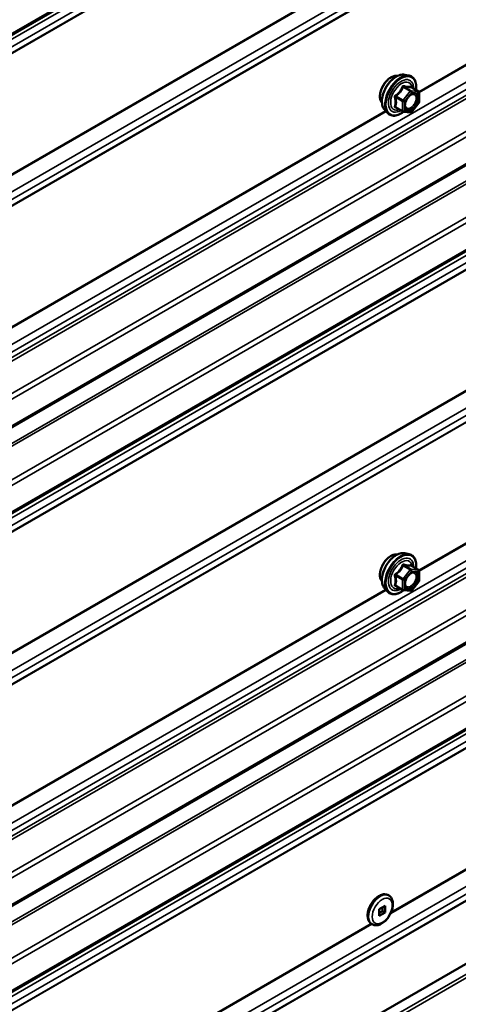
# Model space of a CAD drawing. Units: inches. Extents: x 0.6 to 33.5, y 0.6 to 21.4.
# Drawn here: x 30.9 to 31.5, y 15 to 16.3 of the extents above; entities that cross this region are included whole.
import ezdxf

# ---------------------------------------------------------------- set-up
doc = ezdxf.new("R2010")
doc.units = ezdxf.units.IN
doc.header["$LTSCALE"] = 2
doc.header["$MEASUREMENT"] = 0
doc.layers.add('Visible (ANSI)', color=7, linetype='Continuous', lineweight=50)
doc.layers.add('Visible Narrow (ANSI)', color=7, linetype='Continuous', lineweight=35)

msp = doc.modelspace()

# ---------------------------------------------------------------- linework, layer by layer
at = {"layer": 'Visible (ANSI)'}
for p, q in [((33.02569, 17.49237), (28.78305, 15.04288)), ((33.02569, 16.9567), (28.78305, 14.50721)), ((33.02569, 16.83917), (28.78305, 14.38968)), ((33.02569, 16.3035), (28.78305, 13.85401)), ((31.4754, 16.23335), (31.4813, 16.23214)), ((31.49427, 16.21053), (31.48446, 16.2162)), ((31.49517, 16.20897), (31.49517, 16.19596)), ((33.02569, 16.18597), (28.78305, 13.73648)), ((31.44789, 16.18569), (31.45188, 16.18118)), ((31.47296, 16.18314), (31.46314, 16.1888)), ((31.48345, 16.18203), (31.4737, 16.1829)), ((31.49477, 16.19484), (31.48502, 16.1827)), ((28.75344, 13.40011), (32.99608, 15.8496)), ((31.4754, 15.58015), (31.4813, 15.57895)), ((31.49427, 15.55734), (31.48446, 15.563)), ((31.49517, 15.55578), (31.49517, 15.54277)), ((31.49477, 15.54164), (31.48502, 15.5295)), ((31.44789, 15.5325), (31.45188, 15.52798)), ((31.47296, 15.52994), (31.46314, 15.53561)), ((31.48345, 15.52883), (31.4737, 15.52971)), ((31.45362, 15.11309), (31.45327, 15.1133)), ((31.44073, 15.09427), (31.44872, 15.09888)), ((31.44073, 15.08504), (31.44073, 15.09427)), ((31.44504, 15.09178), (31.44504, 15.09676)), ((31.44872, 15.09888), (31.44872, 15.08966)), ((31.44073, 15.08929), (31.44504, 15.09178)), ((31.44872, 15.08966), (31.44073, 15.08504)), ((31.44872, 15.08966), (31.44504, 15.09178)), ((31.43087, 15.07369), (31.43052, 15.07389))]:
    msp.add_line(p, q, dxfattribs=at)
for centre, start, end in [((31.49337, 16.20897), 0, 60), ((31.49337, 16.19596), 321.20602, 0), ((31.47386, 16.1847), 240, 264.89609), ((31.48361, 16.18382), 264.89609, 321.20602), ((31.49337, 15.55578), 0, 60), ((31.49337, 15.54277), 321.20602, 0), ((31.47386, 15.5315), 240, 264.89609), ((31.48361, 15.53063), 264.89609, 321.20602)]:
    msp.add_arc(centre, 0.0018, start, end, dxfattribs=at)
for points, knots in [([(31.44427, 16.1955), (31.44396, 16.19585), (31.44368, 16.19623), (31.44264, 16.19786), (31.44211, 16.19932), (31.44152, 16.20266), (31.44149, 16.20456), (31.44195, 16.20855), (31.44245, 16.21064), (31.44391, 16.2148), (31.44487, 16.21686), (31.44716, 16.22077), (31.44849, 16.22261), (31.45138, 16.22589), (31.45295, 16.22733), (31.45619, 16.22966), (31.45786, 16.23054), (31.46114, 16.23164), (31.46274, 16.23186), (31.46453, 16.23167), (31.46482, 16.23163), (31.46509, 16.23158)], [5.1658739, 5.1658739, 5.1658739, 5.1658739, 5.2673085, 5.2673085, 5.5763028, 5.5763028, 5.9020695, 5.9020695, 6.2299475, 6.2299475, 6.5565079, 6.5565079, 6.8825049, 6.8825049, 7.2091452, 7.2091452, 7.5370815, 7.5370815, 7.8622387, 7.8622387, 7.9240955, 7.9240955, 7.9240955, 7.9240955]), ([(31.44789, 16.18569), (31.44667, 16.18706), (31.44576, 16.18875), (31.44448, 16.19273), (31.44418, 16.19507), (31.44426, 16.20013), (31.44467, 16.20285), (31.44614, 16.20836), (31.44721, 16.21114), (31.44988, 16.21649), (31.45149, 16.21905), (31.45508, 16.22373), (31.45707, 16.22584), (31.46127, 16.2294), (31.46347, 16.23084), (31.46791, 16.23288), (31.47015, 16.23348), (31.47336, 16.23363), (31.4744, 16.23355), (31.4754, 16.23335)], [5.1648094, 5.1648094, 5.1648094, 5.1648094, 5.4567948, 5.4567948, 5.7784286, 5.7784286, 6.110507, 6.110507, 6.4412953, 6.4412953, 6.7706258, 6.7706258, 7.1003066, 7.1003066, 7.4318653, 7.4318653, 7.762561, 7.762561, 7.92516, 7.92516, 7.92516, 7.92516]), ([(31.4813, 16.23214), (31.4832, 16.23176), (31.48492, 16.23091), (31.48776, 16.2284), (31.48889, 16.22677), (31.49051, 16.22282), (31.49099, 16.22048), (31.49117, 16.21621), (31.49108, 16.21439), (31.49082, 16.21252)], [1.6419747, 1.6419747, 1.6419747, 1.6419747, 1.9483021, 1.9483021, 2.2510345, 2.2510345, 2.5698516, 2.5698516, 2.7850047, 2.7850047, 2.7850047, 2.7850047]), ([(31.48446, 16.2162), (31.48437, 16.21625), (31.48431, 16.2163), (31.48424, 16.21636), (31.48423, 16.21638), (31.48423, 16.21638), (31.48423, 16.21638), (31.48423, 16.21638)], [0.024605139, 0.024605139, 0.024605139, 0.024605139, 0.035997017, 0.035997017, 0.045975075, 0.045975075, 0.046840155, 0.046840155, 0.046840155, 0.046840155]), ([(31.47636, 16.18789), (31.47605, 16.1885), (31.47582, 16.18931), (31.47564, 16.19114), (31.47568, 16.19213), (31.47601, 16.19427), (31.4763, 16.1954), (31.47714, 16.19771), (31.47769, 16.19887), (31.47898, 16.20109), (31.47972, 16.20214), (31.48132, 16.20401), (31.48218, 16.20484), (31.48388, 16.20617), (31.48473, 16.20668), (31.48631, 16.20737), (31.48705, 16.20755), (31.4877, 16.20759), (31.48772, 16.20759), (31.48774, 16.20759)], [5.3326384, 5.3326384, 5.3326384, 5.3326384, 5.6570196, 5.6570196, 5.9518811, 5.9518811, 6.2493949, 6.2493949, 6.5511314, 6.5511314, 6.8544008, 6.8544008, 7.1559922, 7.1559922, 7.4532125, 7.4532125, 7.7483122, 7.7483122, 7.757331, 7.757331, 7.757331, 7.757331]), ([(31.47382, 16.18289), (31.47256, 16.18191), (31.47128, 16.18104), (31.46769, 16.17899), (31.46536, 16.1781), (31.46092, 16.1773), (31.4588, 16.17737), (31.45508, 16.1785), (31.45346, 16.1795), (31.45206, 16.18098), (31.45197, 16.18108), (31.45188, 16.18118)], [4.0127552, 4.0127552, 4.0127552, 4.0127552, 4.1941844, 4.1941844, 4.5198181, 4.5198181, 4.8400986, 4.8400986, 5.1436003, 5.1436003, 5.1648094, 5.1648094, 5.1648094, 5.1648094]), ([(31.44427, 15.54231), (31.44396, 15.54265), (31.44368, 15.54303), (31.44264, 15.54466), (31.44211, 15.54613), (31.44152, 15.54947), (31.44149, 15.55136), (31.44195, 15.55535), (31.44245, 15.55744), (31.44391, 15.5616), (31.44487, 15.56367), (31.44716, 15.56757), (31.44849, 15.56942), (31.45138, 15.5727), (31.45295, 15.57413), (31.45619, 15.57646), (31.45786, 15.57734), (31.46114, 15.57844), (31.46274, 15.57866), (31.46453, 15.57848), (31.46482, 15.57843), (31.46509, 15.57838)], [5.1658739, 5.1658739, 5.1658739, 5.1658739, 5.2673085, 5.2673085, 5.5763028, 5.5763028, 5.9020695, 5.9020695, 6.2299475, 6.2299475, 6.5565079, 6.5565079, 6.8825049, 6.8825049, 7.2091452, 7.2091452, 7.5370815, 7.5370815, 7.8622387, 7.8622387, 7.9240955, 7.9240955, 7.9240955, 7.9240955]), ([(31.44789, 15.5325), (31.44667, 15.53387), (31.44576, 15.53556), (31.44448, 15.53954), (31.44418, 15.54188), (31.44426, 15.54693), (31.44467, 15.54966), (31.44614, 15.55517), (31.44721, 15.55795), (31.44988, 15.56329), (31.45149, 15.56586), (31.45508, 15.57053), (31.45707, 15.57264), (31.46127, 15.5762), (31.46347, 15.57765), (31.46791, 15.57969), (31.47015, 15.58028), (31.47336, 15.58043), (31.4744, 15.58035), (31.4754, 15.58015)], [5.1648094, 5.1648094, 5.1648094, 5.1648094, 5.4567948, 5.4567948, 5.7784286, 5.7784286, 6.110507, 6.110507, 6.4412953, 6.4412953, 6.7706258, 6.7706258, 7.1003066, 7.1003066, 7.4318653, 7.4318653, 7.762561, 7.762561, 7.92516, 7.92516, 7.92516, 7.92516]), ([(31.4813, 15.57895), (31.4832, 15.57856), (31.48492, 15.57771), (31.48776, 15.57521), (31.48889, 15.57357), (31.49051, 15.56962), (31.49099, 15.56728), (31.49117, 15.56301), (31.49108, 15.56119), (31.49082, 15.55933)], [1.6419747, 1.6419747, 1.6419747, 1.6419747, 1.9483021, 1.9483021, 2.2510345, 2.2510345, 2.5698516, 2.5698516, 2.7850047, 2.7850047, 2.7850047, 2.7850047]), ([(31.47636, 15.53469), (31.47605, 15.5353), (31.47582, 15.53611), (31.47564, 15.53794), (31.47568, 15.53894), (31.47601, 15.54107), (31.4763, 15.54221), (31.47714, 15.54451), (31.47769, 15.54567), (31.47898, 15.54789), (31.47972, 15.54894), (31.48132, 15.55082), (31.48218, 15.55164), (31.48388, 15.55297), (31.48473, 15.55348), (31.48631, 15.55417), (31.48705, 15.55435), (31.4877, 15.55439), (31.48772, 15.55439), (31.48774, 15.55439)], [5.3326384, 5.3326384, 5.3326384, 5.3326384, 5.6570196, 5.6570196, 5.9518811, 5.9518811, 6.2493949, 6.2493949, 6.5511314, 6.5511314, 6.8544008, 6.8544008, 7.1559922, 7.1559922, 7.4532125, 7.4532125, 7.7483122, 7.7483122, 7.757331, 7.757331, 7.757331, 7.757331]), ([(31.48446, 15.563), (31.48437, 15.56305), (31.48431, 15.5631), (31.48424, 15.56317), (31.48423, 15.56318), (31.48423, 15.56319), (31.48423, 15.56319), (31.48423, 15.56319)], [0.024605139, 0.024605139, 0.024605139, 0.024605139, 0.035997017, 0.035997017, 0.045975075, 0.045975075, 0.046840155, 0.046840155, 0.046840155, 0.046840155]), ([(31.47382, 15.52969), (31.47256, 15.52871), (31.47128, 15.52784), (31.46769, 15.52579), (31.46536, 15.5249), (31.46092, 15.5241), (31.4588, 15.52418), (31.45508, 15.5253), (31.45346, 15.52631), (31.45206, 15.52779), (31.45197, 15.52788), (31.45188, 15.52798)], [4.0127552, 4.0127552, 4.0127552, 4.0127552, 4.1941844, 4.1941844, 4.5198181, 4.5198181, 4.8400986, 4.8400986, 5.1436003, 5.1436003, 5.1648094, 5.1648094, 5.1648094, 5.1648094]), ([(31.43052, 15.07389), (31.42928, 15.07461), (31.4282, 15.0756), (31.42643, 15.07803), (31.42577, 15.0795), (31.42487, 15.08292), (31.4247, 15.08491), (31.42494, 15.08917), (31.42537, 15.09145), (31.42678, 15.09597), (31.42774, 15.09822), (31.4301, 15.10246), (31.43148, 15.10447), (31.43456, 15.10807), (31.43626, 15.10967), (31.43986, 15.1123), (31.44177, 15.11332), (31.44559, 15.11457), (31.44752, 15.11482), (31.45076, 15.11441), (31.45208, 15.11398), (31.45327, 15.1133)], [3.9269908, 3.9269908, 3.9269908, 3.9269908, 4.1774216, 4.1774216, 4.4526617, 4.4526617, 4.7777653, 4.7777653, 5.1240584, 5.1240584, 5.4677942, 5.4677942, 5.8090588, 5.8090588, 6.1520812, 6.1520812, 6.4985988, 6.4985988, 6.8294459, 6.8294459, 7.0685835, 7.0685835, 7.0685835, 7.0685835]), ([(31.45362, 15.11309), (31.45486, 15.11238), (31.45594, 15.11139), (31.45771, 15.10895), (31.45837, 15.10749), (31.45928, 15.10407), (31.45944, 15.10208), (31.4592, 15.09782), (31.45877, 15.09554), (31.45737, 15.09101), (31.4564, 15.08877), (31.45405, 15.08452), (31.45266, 15.08252), (31.44958, 15.07891), (31.44788, 15.07732), (31.44428, 15.07469), (31.44238, 15.07366), (31.43855, 15.07242), (31.43662, 15.07217), (31.43339, 15.07258), (31.43206, 15.07301), (31.43087, 15.07369)], [0.7853982, 0.7853982, 0.7853982, 0.7853982, 1.0358289, 1.0358289, 1.311069, 1.311069, 1.6361726, 1.6361726, 1.9824658, 1.9824658, 2.3262016, 2.3262016, 2.6674661, 2.6674661, 3.0104885, 3.0104885, 3.3570061, 3.3570061, 3.6878532, 3.6878532, 3.9269908, 3.9269908, 3.9269908, 3.9269908])]:
    msp.add_open_spline(points, degree=3, knots=knots, dxfattribs=at)
at = {"layer": 'Visible Narrow (ANSI)'}
for p, q in [((28.78438, 15.04581), (33.02702, 17.4953)), ((28.75999, 15.02367), (33.00263, 17.47316)), ((28.75999, 15.01341), (33.00263, 17.4629)), ((28.75344, 15.00038), (32.99608, 17.44987)), ((28.75365, 15.00137), (32.99629, 17.45086)), ((28.75344, 14.83591), (32.99608, 17.28539)), ((28.75365, 14.83468), (32.99629, 17.28417)), ((28.75999, 14.81531), (33.00263, 17.2648)), ((28.75999, 14.80505), (33.00263, 17.25454)), ((28.75344, 14.79203), (32.99608, 17.24152)), ((28.75365, 14.79301), (32.99629, 17.2425)), ((28.75999, 14.60695), (33.00263, 17.05644)), ((28.75999, 14.5967), (33.00263, 17.04619)), ((28.7544, 14.58607), (32.99704, 17.03556)), ((28.75549, 14.58196), (32.99813, 17.03145)), ((28.78176, 14.55265), (33.0244, 17.00214)), ((28.78438, 14.5464), (33.02702, 16.99589)), ((28.78438, 14.51014), (33.02702, 16.95963)), ((28.75344, 14.46839), (32.99608, 16.91788)), ((28.75475, 14.46527), (32.99739, 16.91475)), ((28.78176, 14.43512), (33.0244, 16.88461)), ((28.78438, 14.42888), (33.02702, 16.87837)), ((28.78438, 14.39261), (33.02702, 16.8421)), ((31.49468, 16.21021), (32.58072, 16.83723)), ((31.49516, 16.20914), (32.58151, 16.83634)), ((28.75999, 14.37047), (33.00263, 16.81996)), ((28.75999, 14.36021), (33.00263, 16.8097)), ((28.75344, 14.34719), (32.99608, 16.79668)), ((28.75365, 14.34817), (32.99629, 16.79766)), ((28.75344, 14.18271), (32.99608, 16.6322)), ((28.75365, 14.18148), (32.99629, 16.63097)), ((28.75999, 14.16211), (33.00263, 16.6116)), ((28.75999, 14.15186), (33.00263, 16.60135)), ((28.75344, 14.13883), (32.99608, 16.58832)), ((28.75365, 14.13981), (32.99629, 16.5893)), ((28.75999, 13.95376), (33.00263, 16.40325)), ((28.75999, 13.9435), (33.00263, 16.39299)), ((28.7544, 13.93287), (32.99704, 16.38236)), ((28.75549, 13.92877), (32.99813, 16.37826)), ((28.78176, 13.89945), (33.0244, 16.34894)), ((28.78438, 13.89321), (33.02702, 16.3427)), ((28.78438, 13.85694), (33.02702, 16.30643)), ((28.75344, 13.81519), (32.99608, 16.26468)), ((28.75475, 13.81207), (32.99739, 16.26156)), ((28.78176, 13.78192), (33.0244, 16.23141)), ((28.78438, 13.77568), (33.02702, 16.22517)), ((31.48298, 16.21075), (31.47322, 16.19861)), ((31.47334, 16.21631), (31.48298, 16.21075)), ((31.48425, 16.21149), (31.47461, 16.21705)), ((31.47513, 16.19697), (31.48489, 16.20911)), ((31.49401, 16.21061), (31.48425, 16.21149)), ((31.48437, 16.21618), (31.49401, 16.21061)), ((31.48489, 16.20911), (31.49464, 16.20824)), ((31.46295, 16.20254), (31.47258, 16.19697)), ((31.47322, 16.19861), (31.46358, 16.20418)), ((31.47258, 16.19697), (31.47258, 16.18396)), ((31.47513, 16.18396), (31.47513, 16.19697)), ((31.49464, 16.20824), (31.49464, 16.19523)), ((28.78438, 13.73941), (33.02702, 16.1889)), ((30.36331, 15.55701), (31.44935, 16.18404)), ((30.36379, 15.55594), (31.45014, 16.18314)), ((31.47258, 16.18396), (31.46295, 16.18952)), ((31.48489, 16.18309), (31.47513, 16.18396)), ((31.49464, 16.19523), (31.48489, 16.18309)), ((31.49468, 15.55701), (32.58072, 16.18404)), ((31.49516, 15.55594), (32.58151, 16.18314)), ((28.75999, 13.71727), (33.00263, 16.16676)), ((28.75999, 13.70702), (33.00263, 16.15651)), ((28.75343, 13.69399), (32.99608, 16.14348)), ((28.75365, 13.69497), (32.99629, 16.14446)), ((28.75999, 13.50891), (33.00263, 15.9584)), ((28.75999, 13.49866), (33.00263, 15.94815)), ((28.75344, 13.48564), (32.99608, 15.93513)), ((28.75365, 13.48662), (32.99629, 15.93611)), ((32.99311, 15.83352), (28.75047, 13.38403)), ((32.99529, 15.82965), (28.75265, 13.38016)), ((31.45624, 15.08862), (32.562, 15.72703)), ((31.45704, 15.09043), (32.5609, 15.72775)), ((31.48425, 15.55829), (31.47461, 15.56385)), ((31.47322, 15.54541), (31.46358, 15.55098)), ((31.48298, 15.55755), (31.47322, 15.54541)), ((31.47334, 15.56312), (31.48298, 15.55755)), ((31.47513, 15.54377), (31.48489, 15.55591)), ((31.49401, 15.55742), (31.48425, 15.55829)), ((31.48437, 15.56298), (31.49401, 15.55742)), ((31.48489, 15.55591), (31.49464, 15.55504)), ((31.49464, 15.55504), (31.49464, 15.54203)), ((31.46295, 15.54934), (31.47258, 15.54377)), ((31.47258, 15.54377), (31.47258, 15.53076)), ((31.47513, 15.53076), (31.47513, 15.54377)), ((31.49464, 15.54203), (31.48489, 15.52989)), ((30.36331, 14.90381), (31.44935, 15.53084)), ((30.36379, 14.90274), (31.45014, 15.52995)), ((31.47258, 15.53076), (31.46295, 15.53633)), ((31.48489, 15.52989), (31.47513, 15.53076)), ((30.32487, 14.43542), (31.43063, 15.07383)), ((30.32567, 14.43724), (31.42953, 15.07455))]:
    msp.add_line(p, q, dxfattribs=at)
for centre, major_axis, ratio, start_param, end_param in [((31.45689, 16.21227), (-0.01062, -0.0184), 0.5773503, 3.3535374, 6.0712406), ((31.4643, 16.20799), (-0.01401, -0.02427), 0.5773503, 3.3322137, 6.0925643), ((31.46943, 16.20502), (-0.01498, -0.02595), 0.5773503, 3.3322137, 6.0925643), ((31.47032, 16.20451), (-0.0145, -0.02511), 0.5773503, 2.2053575, 7.2231213), ((31.47032, 16.20451), (0.01216, 0.02106), 0.5773503, 5.4975062, 10.2104571), ((31.47115, 16.20403), (-0.01055, -0.01828), 0.5773503, 2.5227558, 6.9020222), ((31.4727, 16.21722), (-0.00167, 0.00067), 0.3899094, 1.166601, 2.1132176), ((31.47525, 16.21869), (-0.0004, -0.00175), 0.5541429, 5.0798919, 6.0265085), ((31.48361, 16.20985), (0.0009, 0.00156), 0.5773503, 0.2617994, 1.3089969), ((31.48361, 16.20985), (0.0014, -0.00113), 0.2113249, 0.6319143, 2.2027106), ((31.48501, 16.21782), (-0.00042, 0.00175), 0.9349583, 1.5568542, 2.5034709), ((31.48361, 16.20985), (0.00016, 0.00179), 0.7886751, 4.3615096, 5.9323059), ((31.49337, 16.20897), (0.0009, 0.00156), 0.5773503, 0, 0.2617994), ((31.49337, 16.20897), (0.00016, 0.00179), 0.7886751, 4.3615096, 5.9323059), ((31.46167, 16.2018), (-0.00174, -0.00045), 0.3546411, 3.8071343, 4.7537509), ((31.46295, 16.20508), (0.00105, -0.00146), 0.009094, 4.4278645, 5.3744812), ((31.47386, 16.19771), (-0.0009, -0.00156), 0.5773503, 4.4505896, 5.4977871), ((31.47386, 16.19771), (0.0018, 0), 0.5773503, 3.9269908, 5.4977871), ((31.47386, 16.19771), (-0.0014, 0.00113), 0.2113249, 3.773507, 5.3443033), ((31.48846, 16.20578), (0.00016, 0.00179), 0.7885033, 0.1086971, 1.2189394), ((31.49337, 16.20897), (0.0018, 0), 0.5773503, 5.4977871, 6.2831853), ((31.49337, 16.19596), (0.0018, 0), 0.5773503, 5.4977871, 6.2831853), ((31.46167, 16.18879), (0.00169, -0.00062), 0.7354565, 1.01996, 1.9665767), ((31.46295, 16.18698), (0.0004, 0.00175), 0.5541429, 0.1117394, 0.6899399), ((31.47386, 16.1847), (-0.0009, -0.00156), 0.5773503, 5.4977871, 6.2831853), ((31.47386, 16.1847), (-0.0018, 0), 0.5773503, 0.7853982, 2.3561945), ((31.47386, 16.1847), (-0.00016, -0.00179), 0.7886751, 0, 1.2199169), ((31.48361, 16.18382), (-0.00016, -0.00179), 0.7886751, 0, 1.2199169), ((31.48361, 16.18382), (0.0014, -0.00113), 0.2113249, 0, 0.6319143), ((31.49337, 16.19596), (0.0014, -0.00113), 0.2113249, 0, 0.6319143), ((31.45689, 15.55907), (-0.01062, -0.0184), 0.5773503, 3.3535374, 6.0712406), ((31.4643, 15.55479), (-0.01401, -0.02427), 0.5773503, 3.3322137, 6.0925643), ((31.46943, 15.55183), (-0.01498, -0.02595), 0.5773503, 3.3322137, 6.0925643), ((31.47032, 15.55131), (-0.0145, -0.02511), 0.5773503, 2.2053575, 7.2231213), ((31.47032, 15.55131), (0.01216, 0.02106), 0.5773503, 5.4975062, 10.2104571), ((31.47115, 15.55083), (-0.01055, -0.01828), 0.5773503, 2.5227558, 6.9020222), ((31.47525, 15.56549), (-0.0004, -0.00175), 0.5541429, 5.0798919, 6.0265085), ((31.48501, 15.56462), (-0.00042, 0.00175), 0.9349583, 1.5568542, 2.5034709), ((31.46295, 15.55188), (0.00105, -0.00146), 0.009094, 4.4278645, 5.3744812), ((31.4727, 15.56402), (-0.00167, 0.00067), 0.3899094, 1.166601, 2.1132176), ((31.48361, 15.55665), (0.0009, 0.00156), 0.5773503, 0.2617994, 1.3089969), ((31.48361, 15.55665), (0.0014, -0.00113), 0.2113249, 0.6319143, 2.2027106), ((31.48361, 15.55665), (0.00016, 0.00179), 0.7886751, 4.3615096, 5.9323059), ((31.48846, 15.55258), (0.00016, 0.00179), 0.7885033, 0.1086971, 1.2189394), ((31.49337, 15.55578), (0.0009, 0.00156), 0.5773503, 0, 0.2617994), ((31.49337, 15.55578), (0.00016, 0.00179), 0.7886751, 4.3615096, 5.9323059), ((31.49337, 15.55578), (0.0018, 0), 0.5773503, 5.4977871, 6.2831853), ((31.46167, 15.5486), (-0.00174, -0.00045), 0.3546411, 3.8071343, 4.7537509), ((31.46167, 15.53559), (0.00169, -0.00062), 0.7354565, 1.01996, 1.9665767), ((31.47386, 15.54451), (-0.0009, -0.00156), 0.5773503, 4.4505896, 5.4977871), ((31.47386, 15.54451), (0.0018, 0), 0.5773503, 3.9269908, 5.4977871), ((31.47386, 15.54451), (-0.0014, 0.00113), 0.2113249, 3.773507, 5.3443033), ((31.49337, 15.54277), (0.0018, 0), 0.5773503, 5.4977871, 6.2831853), ((31.49337, 15.54277), (0.0014, -0.00113), 0.2113249, 0, 0.6319143), ((31.46295, 15.53378), (0.0004, 0.00175), 0.5541429, 0.1117394, 0.6899399), ((31.47386, 15.5315), (-0.0009, -0.00156), 0.5773503, 5.4977871, 6.2831853), ((31.47386, 15.5315), (-0.0018, 0), 0.5773503, 0.7853982, 2.3561945), ((31.47386, 15.5315), (-0.00016, -0.00179), 0.7886751, 0, 1.2199169), ((31.48361, 15.53063), (-0.00016, -0.00179), 0.7886751, 0, 1.2199169), ((31.48361, 15.53063), (0.0014, -0.00113), 0.2113249, 0, 0.6319143), ((31.44189, 15.0936), (-0.01137, -0.0197), 0.5773503, 3.1415927, 6.2831853), ((31.44225, 15.09339), (-0.01137, -0.0197), 0.5773503, 3.1415927, 6.2831853)]:
    msp.add_ellipse(centre, major_axis=major_axis, ratio=ratio, start_param=start_param, end_param=end_param, dxfattribs=at)
for centre, major_axis in [((31.48489, 16.1961), (0.00688, 0.01192)), ((31.48489, 15.5429), (0.00688, 0.01192)), ((31.44472, 15.09196), (0.00962, 0.01667))]:
    msp.add_ellipse(centre, major_axis=major_axis, ratio=0.5773503, dxfattribs=at)
for points, knots in [([(31.47181, 16.21689), (31.47157, 16.21624), (31.4713, 16.2156), (31.47029, 16.21341), (31.46939, 16.21191), (31.46829, 16.21054), (31.46719, 16.20916), (31.46588, 16.20792), (31.46386, 16.20634), (31.46325, 16.2059), (31.46264, 16.20548)], [-0.79389075, -0.79389075, -0.79389075, -0.79389075, -0.73452768, -0.73452768, -0.58748351, -0.58748351, -0.58748351, -0.44043934, -0.44043934, -0.38107627, -0.38107627, -0.38107627, -0.38107627]), ([(31.46358, 16.20418), (31.46421, 16.20463), (31.46484, 16.20511), (31.46693, 16.20683), (31.46831, 16.20818), (31.46949, 16.20965), (31.47067, 16.21112), (31.47166, 16.2127), (31.47278, 16.21498), (31.47307, 16.21565), (31.47334, 16.21631)], [0.38107627, 0.38107627, 0.38107627, 0.38107627, 0.44043934, 0.44043934, 0.58748351, 0.58748351, 0.58748351, 0.73452768, 0.73452768, 0.79389075, 0.79389075, 0.79389075, 0.79389075]), ([(31.4742, 16.21827), (31.47397, 16.21833), (31.47374, 16.21835), (31.47318, 16.21831), (31.47286, 16.21819), (31.47238, 16.21783), (31.47219, 16.21762), (31.47195, 16.21723), (31.47187, 16.21706), (31.47181, 16.21689)], [-0.097231966, -0.097231966, -0.097231966, -0.097231966, -0.074882683, -0.074882683, -0.041601491, -0.041601491, -0.016000573, -0.016000573, 0, 0, 0, 0]), ([(31.47334, 16.21631), (31.47335, 16.21642), (31.47337, 16.21652), (31.47346, 16.21675), (31.47354, 16.21687), (31.47379, 16.21706), (31.47397, 16.21712), (31.47431, 16.21712), (31.47446, 16.2171), (31.47461, 16.21705)], [0, 0, 0, 0, 0.016000573, 0.016000573, 0.041601491, 0.041601491, 0.074882683, 0.074882683, 0.097231966, 0.097231966, 0.097231966, 0.097231966]), ([(31.48337, 16.21745), (31.48311, 16.21737), (31.48284, 16.2173), (31.48179, 16.21711), (31.48088, 16.21707), (31.47978, 16.21717), (31.47867, 16.21727), (31.47738, 16.2175), (31.47539, 16.21796), (31.4748, 16.21811), (31.4742, 16.21827)], [-0.79343171, -0.79343171, -0.79343171, -0.79343171, -0.73407951, -0.73407951, -0.58703534, -0.58703534, -0.58703534, -0.43999117, -0.43999117, -0.38063897, -0.38063897, -0.38063897, -0.38063897]), ([(31.47461, 16.21705), (31.47525, 16.2169), (31.47587, 16.21677), (31.47796, 16.21634), (31.47934, 16.21612), (31.48052, 16.21602), (31.4817, 16.21591), (31.48269, 16.21592), (31.48381, 16.21606), (31.4841, 16.21611), (31.48437, 16.21618)], [0.38063897, 0.38063897, 0.38063897, 0.38063897, 0.43999117, 0.43999117, 0.58703534, 0.58703534, 0.58703534, 0.73407951, 0.73407951, 0.79343171, 0.79343171, 0.79343171, 0.79343171]), ([(31.48443, 16.21622), (31.4844, 16.2163), (31.48437, 16.21638), (31.48422, 16.21678), (31.48408, 16.21704), (31.48381, 16.21735), (31.48369, 16.21743), (31.48351, 16.21747), (31.48343, 16.21747), (31.48337, 16.21745)], [-0.083033185, -0.083033185, -0.083033185, -0.083033185, -0.074882683, -0.074882683, -0.041601491, -0.041601491, -0.016000573, -0.016000573, 0, 0, 0, 0]), ([(31.48437, 16.21618), (31.48438, 16.2162), (31.4844, 16.21621), (31.48443, 16.21621), (31.48444, 16.21621), (31.48446, 16.2162)], [0, 0, 0, 0, 0.016000573, 0.016000573, 0.024605139, 0.024605139, 0.024605139, 0.024605139]), ([(31.46264, 16.20548), (31.46241, 16.20532), (31.46219, 16.20514), (31.46174, 16.20462), (31.46154, 16.20425), (31.46135, 16.20357), (31.46132, 16.20326), (31.46136, 16.20277), (31.46139, 16.20258), (31.46144, 16.2024)], [-0.097231966, -0.097231966, -0.097231966, -0.097231966, -0.074882683, -0.074882683, -0.041601491, -0.041601491, -0.016000573, -0.016000573, 0, 0, 0, 0]), ([(31.46144, 16.2024), (31.46164, 16.20173), (31.46181, 16.20106), (31.46233, 16.19878), (31.46255, 16.19721), (31.46255, 16.19574), (31.46255, 16.19426), (31.46233, 16.1929), (31.46181, 16.19114), (31.46164, 16.19065), (31.46144, 16.19018)], [-0.79389075, -0.79389075, -0.79389075, -0.79389075, -0.73452768, -0.73452768, -0.58748351, -0.58748351, -0.58748351, -0.44043934, -0.44043934, -0.38107627, -0.38107627, -0.38107627, -0.38107627]), ([(31.46295, 16.20254), (31.4629, 16.20264), (31.46286, 16.20276), (31.4628, 16.20304), (31.4628, 16.20321), (31.46289, 16.20359), (31.46301, 16.20377), (31.46329, 16.20403), (31.46343, 16.20411), (31.46358, 16.20418)], [0, 0, 0, 0, 0.016000573, 0.016000573, 0.041601491, 0.041601491, 0.074882683, 0.074882683, 0.097231966, 0.097231966, 0.097231966, 0.097231966]), ([(31.46295, 16.18952), (31.46313, 16.19002), (31.46329, 16.19054), (31.46378, 16.1924), (31.46398, 16.19386), (31.46398, 16.19543), (31.46398, 16.19701), (31.46378, 16.1987), (31.46329, 16.20112), (31.46313, 16.20183), (31.46295, 16.20254)], [0.38107627, 0.38107627, 0.38107627, 0.38107627, 0.44043934, 0.44043934, 0.58748351, 0.58748351, 0.58748351, 0.73452768, 0.73452768, 0.79389075, 0.79389075, 0.79389075, 0.79389075]), ([(31.48719, 16.20652), (31.4881, 16.20644), (31.48891, 16.20606), (31.49027, 16.20466), (31.49075, 16.20349), (31.491, 16.20079), (31.49084, 16.19932), (31.49001, 16.19637), (31.48938, 16.19493), (31.48783, 16.19235), (31.48694, 16.19121), (31.48514, 16.18943), (31.48424, 16.18874), (31.48257, 16.18781), (31.4818, 16.18752), (31.48061, 16.1873), (31.48016, 16.18728), (31.47975, 16.18732), (31.4791, 16.18737), (31.47851, 16.18758), (31.47719, 16.18846), (31.47659, 16.18937), (31.47598, 16.19161), (31.47594, 16.19295), (31.47624, 16.19485), (31.47635, 16.19536), (31.47649, 16.19587)], [-0.8356439, -0.8356439, -0.8356439, -0.8356439, -0.7228785, -0.7228785, -0.5843537, -0.5843537, -0.4580668, -0.4580668, -0.3396703, -0.3396703, -0.2306045, -0.2306045, -0.1346235, -0.1346235, -0.0517783, -0.0517783, 0, 0, 0, 0.0802803, 0.0802803, 0.2087287, 0.2087287, 0.3306097, 0.3306097, 0.3734216, 0.3734216, 0.3734216, 0.3734216]), ([(31.47636, 16.18789), (31.47674, 16.18715), (31.47725, 16.18655), (31.47846, 16.18574), (31.47914, 16.1855), (31.47988, 16.18544), (31.48036, 16.1854), (31.48088, 16.18542), (31.48225, 16.18567), (31.48314, 16.18601), (31.48506, 16.18708), (31.4861, 16.18787), (31.48818, 16.18993), (31.4892, 16.19124), (31.49099, 16.19421), (31.49172, 16.19588), (31.49268, 16.19928), (31.49286, 16.20098), (31.49257, 16.20409), (31.49202, 16.20544), (31.49044, 16.20705), (31.48952, 16.20749), (31.48847, 16.20758)], [-0.165452, -0.165452, -0.165452, -0.165452, -0.0802803, -0.0802803, 0, 0, 0, 0.0517783, 0.0517783, 0.1346235, 0.1346235, 0.2306045, 0.2306045, 0.3396703, 0.3396703, 0.4580668, 0.4580668, 0.5843537, 0.5843537, 0.7228785, 0.7228785, 0.8356439, 0.8356439, 0.8356439, 0.8356439]), ([(31.48088, 16.20349), (31.48102, 16.20362), (31.48115, 16.20375), (31.48242, 16.20493), (31.48364, 16.20572), (31.48563, 16.20645), (31.48645, 16.20658), (31.48719, 16.20652)], [0.60217178, 0.60217178, 0.60217178, 0.60217178, 0.61751594, 0.61751594, 0.74414261, 0.74414261, 0.83564392, 0.83564392, 0.83564392, 0.83564392]), ([(31.46144, 16.19018), (31.46137, 16.19), (31.46133, 16.18982), (31.46134, 16.1894), (31.46143, 16.18916), (31.46176, 16.18882), (31.46194, 16.1887), (31.46231, 16.18855), (31.46247, 16.18851), (31.46264, 16.18847)], [-0.097231966, -0.097231966, -0.097231966, -0.097231966, -0.074882683, -0.074882683, -0.041601491, -0.041601491, -0.016000573, -0.016000573, 0, 0, 0, 0]), ([(31.46314, 16.1888), (31.46306, 16.18885), (31.46299, 16.1889), (31.46283, 16.18906), (31.46279, 16.18918), (31.46283, 16.18937), (31.46288, 16.18945), (31.46295, 16.18952)], [0.024605139, 0.024605139, 0.024605139, 0.024605139, 0.041601491, 0.041601491, 0.074882683, 0.074882683, 0.097231966, 0.097231966, 0.097231966, 0.097231966]), ([(31.4742, 15.56507), (31.47397, 15.56513), (31.47374, 15.56515), (31.47318, 15.56511), (31.47286, 15.56499), (31.47238, 15.56463), (31.47219, 15.56443), (31.47195, 15.56403), (31.47187, 15.56386), (31.47181, 15.56369)], [-0.097231966, -0.097231966, -0.097231966, -0.097231966, -0.074882683, -0.074882683, -0.041601491, -0.041601491, -0.016000573, -0.016000573, 0, 0, 0, 0]), ([(31.47334, 15.56312), (31.47335, 15.56322), (31.47337, 15.56332), (31.47346, 15.56355), (31.47354, 15.56367), (31.47379, 15.56387), (31.47397, 15.56392), (31.47431, 15.56392), (31.47446, 15.5639), (31.47461, 15.56385)], [0, 0, 0, 0, 0.016000573, 0.016000573, 0.041601491, 0.041601491, 0.074882683, 0.074882683, 0.097231966, 0.097231966, 0.097231966, 0.097231966]), ([(31.48337, 15.56425), (31.48311, 15.56417), (31.48284, 15.5641), (31.48179, 15.56391), (31.48088, 15.56387), (31.47978, 15.56397), (31.47867, 15.56407), (31.47738, 15.5643), (31.47539, 15.56476), (31.4748, 15.56491), (31.4742, 15.56507)], [-0.79343171, -0.79343171, -0.79343171, -0.79343171, -0.73407951, -0.73407951, -0.58703534, -0.58703534, -0.58703534, -0.43999117, -0.43999117, -0.38063897, -0.38063897, -0.38063897, -0.38063897]), ([(31.47461, 15.56385), (31.47525, 15.56371), (31.47587, 15.56357), (31.47796, 15.56315), (31.47934, 15.56293), (31.48052, 15.56282), (31.4817, 15.56272), (31.48269, 15.56272), (31.48381, 15.56286), (31.4841, 15.56292), (31.48437, 15.56298)], [0.38063897, 0.38063897, 0.38063897, 0.38063897, 0.43999117, 0.43999117, 0.58703534, 0.58703534, 0.58703534, 0.73407951, 0.73407951, 0.79343171, 0.79343171, 0.79343171, 0.79343171]), ([(31.48443, 15.56302), (31.4844, 15.5631), (31.48437, 15.56319), (31.48422, 15.56359), (31.48408, 15.56385), (31.48381, 15.56415), (31.48369, 15.56423), (31.48351, 15.56428), (31.48343, 15.56427), (31.48337, 15.56425)], [-0.083033185, -0.083033185, -0.083033185, -0.083033185, -0.074882683, -0.074882683, -0.041601491, -0.041601491, -0.016000573, -0.016000573, 0, 0, 0, 0]), ([(31.46264, 15.55228), (31.46241, 15.55213), (31.46219, 15.55194), (31.46174, 15.55142), (31.46154, 15.55105), (31.46135, 15.55037), (31.46132, 15.55006), (31.46136, 15.54957), (31.46139, 15.54938), (31.46144, 15.5492)], [-0.097231966, -0.097231966, -0.097231966, -0.097231966, -0.074882683, -0.074882683, -0.041601491, -0.041601491, -0.016000573, -0.016000573, 0, 0, 0, 0]), ([(31.47181, 15.56369), (31.47157, 15.56304), (31.4713, 15.5624), (31.47029, 15.56021), (31.46939, 15.55871), (31.46829, 15.55734), (31.46719, 15.55597), (31.46588, 15.55472), (31.46386, 15.55314), (31.46325, 15.5527), (31.46264, 15.55228)], [-0.79389075, -0.79389075, -0.79389075, -0.79389075, -0.73452768, -0.73452768, -0.58748351, -0.58748351, -0.58748351, -0.44043934, -0.44043934, -0.38107627, -0.38107627, -0.38107627, -0.38107627]), ([(31.46295, 15.54934), (31.4629, 15.54945), (31.46286, 15.54956), (31.4628, 15.54985), (31.4628, 15.55002), (31.46289, 15.55039), (31.46301, 15.55058), (31.46329, 15.55083), (31.46343, 15.55091), (31.46358, 15.55098)], [0, 0, 0, 0, 0.016000573, 0.016000573, 0.041601491, 0.041601491, 0.074882683, 0.074882683, 0.097231966, 0.097231966, 0.097231966, 0.097231966]), ([(31.46358, 15.55098), (31.46421, 15.55143), (31.46484, 15.55191), (31.46693, 15.55363), (31.46831, 15.55498), (31.46949, 15.55645), (31.47067, 15.55792), (31.47166, 15.5595), (31.47278, 15.56179), (31.47307, 15.56245), (31.47334, 15.56312)], [0.38107627, 0.38107627, 0.38107627, 0.38107627, 0.44043934, 0.44043934, 0.58748351, 0.58748351, 0.58748351, 0.73452768, 0.73452768, 0.79389075, 0.79389075, 0.79389075, 0.79389075]), ([(31.48719, 15.55332), (31.4881, 15.55324), (31.48891, 15.55286), (31.49027, 15.55146), (31.49075, 15.5503), (31.491, 15.5476), (31.49084, 15.54612), (31.49001, 15.54317), (31.48938, 15.54173), (31.48783, 15.53915), (31.48694, 15.53802), (31.48514, 15.53623), (31.48424, 15.53554), (31.48257, 15.53461), (31.4818, 15.53432), (31.48061, 15.5341), (31.48016, 15.53408), (31.47975, 15.53412), (31.4791, 15.53418), (31.47851, 15.53438), (31.47719, 15.53526), (31.47659, 15.53617), (31.47598, 15.53842), (31.47594, 15.53975), (31.47624, 15.54165), (31.47635, 15.54216), (31.47649, 15.54267)], [-0.8356439, -0.8356439, -0.8356439, -0.8356439, -0.7228785, -0.7228785, -0.5843537, -0.5843537, -0.4580668, -0.4580668, -0.3396703, -0.3396703, -0.2306045, -0.2306045, -0.1346235, -0.1346235, -0.0517783, -0.0517783, 0, 0, 0, 0.0802803, 0.0802803, 0.2087287, 0.2087287, 0.3306097, 0.3306097, 0.3734216, 0.3734216, 0.3734216, 0.3734216]), ([(31.47636, 15.53469), (31.47674, 15.53395), (31.47725, 15.53335), (31.47846, 15.53254), (31.47914, 15.53231), (31.47988, 15.53224), (31.48036, 15.5322), (31.48088, 15.53222), (31.48225, 15.53248), (31.48314, 15.53281), (31.48506, 15.53388), (31.4861, 15.53468), (31.48818, 15.53674), (31.4892, 15.53805), (31.49099, 15.54102), (31.49172, 15.54268), (31.49268, 15.54608), (31.49286, 15.54778), (31.49257, 15.55089), (31.49202, 15.55224), (31.49044, 15.55386), (31.48952, 15.55429), (31.48847, 15.55438)], [-0.165452, -0.165452, -0.165452, -0.165452, -0.0802803, -0.0802803, 0, 0, 0, 0.0517783, 0.0517783, 0.1346235, 0.1346235, 0.2306045, 0.2306045, 0.3396703, 0.3396703, 0.4580668, 0.4580668, 0.5843537, 0.5843537, 0.7228785, 0.7228785, 0.8356439, 0.8356439, 0.8356439, 0.8356439]), ([(31.48088, 15.55029), (31.48102, 15.55042), (31.48115, 15.55056), (31.48242, 15.55174), (31.48364, 15.55252), (31.48563, 15.55326), (31.48645, 15.55338), (31.48719, 15.55332)], [0.60217178, 0.60217178, 0.60217178, 0.60217178, 0.61751594, 0.61751594, 0.74414261, 0.74414261, 0.83564392, 0.83564392, 0.83564392, 0.83564392]), ([(31.48437, 15.56298), (31.48438, 15.563), (31.4844, 15.56302), (31.48443, 15.56301), (31.48444, 15.56301), (31.48446, 15.563)], [0, 0, 0, 0, 0.016000573, 0.016000573, 0.024605139, 0.024605139, 0.024605139, 0.024605139]), ([(31.46144, 15.53698), (31.46137, 15.5368), (31.46133, 15.53662), (31.46134, 15.5362), (31.46143, 15.53597), (31.46176, 15.53563), (31.46194, 15.53551), (31.46231, 15.53536), (31.46247, 15.53531), (31.46264, 15.53528)], [-0.097231966, -0.097231966, -0.097231966, -0.097231966, -0.074882683, -0.074882683, -0.041601491, -0.041601491, -0.016000573, -0.016000573, 0, 0, 0, 0]), ([(31.46144, 15.5492), (31.46164, 15.54853), (31.46181, 15.54787), (31.46233, 15.54558), (31.46255, 15.54401), (31.46255, 15.54254), (31.46255, 15.54107), (31.46233, 15.5397), (31.46181, 15.53794), (31.46164, 15.53745), (31.46144, 15.53698)], [-0.79389075, -0.79389075, -0.79389075, -0.79389075, -0.73452768, -0.73452768, -0.58748351, -0.58748351, -0.58748351, -0.44043934, -0.44043934, -0.38107627, -0.38107627, -0.38107627, -0.38107627]), ([(31.46295, 15.53633), (31.46313, 15.53682), (31.46329, 15.53734), (31.46378, 15.5392), (31.46398, 15.54066), (31.46398, 15.54224), (31.46398, 15.54381), (31.46378, 15.5455), (31.46329, 15.54793), (31.46313, 15.54863), (31.46295, 15.54934)], [0.38107627, 0.38107627, 0.38107627, 0.38107627, 0.44043934, 0.44043934, 0.58748351, 0.58748351, 0.58748351, 0.73452768, 0.73452768, 0.79389075, 0.79389075, 0.79389075, 0.79389075]), ([(31.46314, 15.5356), (31.46306, 15.53565), (31.46299, 15.5357), (31.46283, 15.53587), (31.46279, 15.53598), (31.46283, 15.53618), (31.46288, 15.53625), (31.46295, 15.53633)], [0.024605139, 0.024605139, 0.024605139, 0.024605139, 0.041601491, 0.041601491, 0.074882683, 0.074882683, 0.097231966, 0.097231966, 0.097231966, 0.097231966])]:
    msp.add_open_spline(points, degree=3, knots=knots, dxfattribs=at)
for points in [[(31.48847, 16.20758), (31.48823, 16.2076), (31.48799, 16.2076), (31.48774, 16.20759)], [(31.46264, 16.18847), (31.4632, 16.18836), (31.46374, 16.18825), (31.46427, 16.18815)], [(31.48847, 15.55438), (31.48823, 15.5544), (31.48799, 15.55441), (31.48774, 15.55439)], [(31.46264, 15.53528), (31.4632, 15.53516), (31.46374, 15.53505), (31.46427, 15.53495)]]:
    msp.add_open_spline(points, degree=3, dxfattribs=at)

doc.saveas('drawing.dxf')
